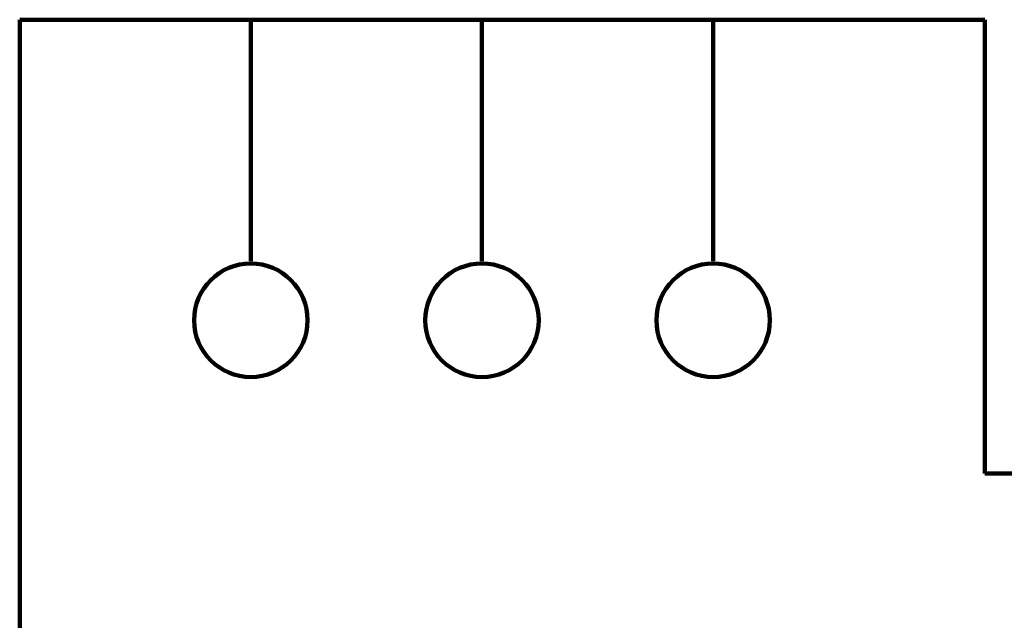
# Model space of a CAD drawing. Units: inches. Extents: x -3663 to 3857, y -3824 to 349.
# Drawn here: x 1347 to 1518, y -1508 to -1404 of the extents above; entities that cross this region are included whole.
import ezdxf

# ---------------------------------------------------------------- set-up
doc = ezdxf.new("R2010")
doc.units = ezdxf.units.IN
doc.header["$MEASUREMENT"] = 0
doc.layers.add('1_CONSTRUCTION', color=7, linetype='Continuous')

# ---------------------------------------------------------------- blocks, each defined once
blk = doc.blocks.new('block 701')
at = {"layer": '1_CONSTRUCTION', "color": 250, "lineweight": 158}
blk.add_lwpolyline([(1347.24, -1535.56), (1347.24, -1404.11)], dxfattribs=at)
blk = doc.blocks.new('block 702')
at = {"layer": '1_CONSTRUCTION', "color": 250, "lineweight": 158}
blk.add_lwpolyline([(1347.24, -1404.11), (1514.24, -1404.11)], dxfattribs=at)
blk = doc.blocks.new('block 771')
at = {"layer": '1_CONSTRUCTION', "color": 250, "lineweight": 158}
blk.add_lwpolyline([(1514.24, -1404.11), (1514.24, -1482.57)], dxfattribs=at)
blk = doc.blocks.new('block 772')
at = {"layer": '1_CONSTRUCTION', "color": 250, "lineweight": 158}
blk.add_lwpolyline([(1514.24, -1482.57), (1543.71, -1482.57)], dxfattribs=at)
blk = doc.blocks.new('block 1124')
at = {"layer": '1_CONSTRUCTION', "color": 40, "lineweight": 158}
blk.add_open_spline([(1457.42, -1456.08), (1457.42, -1450.65), (1461.82, -1446.26), (1467.24, -1446.26), (1472.67, -1446.26), (1477.06, -1450.65), (1477.06, -1456.08), (1477.06, -1461.5), (1472.67, -1465.9), (1467.24, -1465.9), (1461.82, -1465.9), (1457.42, -1461.5), (1457.42, -1456.08), (1457.42, -1456.08), (1457.42, -1456.08), (1457.42, -1456.08)], degree=3, knots=[0, 0, 0, 0, 1, 1, 1, 2, 2, 2, 3, 3, 3, 4, 4, 4, 5, 5, 5, 5], dxfattribs=at)
blk = doc.blocks.new('block 1125')
at = {"layer": '1_CONSTRUCTION', "color": 40, "lineweight": 158}
blk.add_lwpolyline([(1467.24, -1404.11), (1467.24, -1445.89)], dxfattribs=at)
blk = doc.blocks.new('block 1126')
at = {"layer": '1_CONSTRUCTION', "color": 40, "lineweight": 158}
blk.add_open_spline([(1417.42, -1456.08), (1417.42, -1450.65), (1421.82, -1446.26), (1427.24, -1446.26), (1432.67, -1446.26), (1437.06, -1450.65), (1437.06, -1456.08), (1437.06, -1461.5), (1432.67, -1465.9), (1427.24, -1465.9), (1421.82, -1465.9), (1417.42, -1461.5), (1417.42, -1456.08), (1417.42, -1456.08), (1417.42, -1456.08), (1417.42, -1456.08)], degree=3, knots=[0, 0, 0, 0, 1, 1, 1, 2, 2, 2, 3, 3, 3, 4, 4, 4, 5, 5, 5, 5], dxfattribs=at)
blk = doc.blocks.new('block 1127')
at = {"layer": '1_CONSTRUCTION', "color": 40, "lineweight": 158}
blk.add_lwpolyline([(1427.24, -1404.11), (1427.24, -1445.89)], dxfattribs=at)
blk = doc.blocks.new('block 1128')
at = {"layer": '1_CONSTRUCTION', "color": 40, "lineweight": 158}
blk.add_open_spline([(1377.42, -1456.08), (1377.42, -1450.65), (1381.82, -1446.26), (1387.24, -1446.26), (1392.67, -1446.26), (1397.06, -1450.65), (1397.06, -1456.08), (1397.06, -1461.5), (1392.67, -1465.9), (1387.24, -1465.9), (1381.82, -1465.9), (1377.42, -1461.5), (1377.42, -1456.08), (1377.42, -1456.08), (1377.42, -1456.08), (1377.42, -1456.08)], degree=3, knots=[0, 0, 0, 0, 1, 1, 1, 2, 2, 2, 3, 3, 3, 4, 4, 4, 5, 5, 5, 5], dxfattribs=at)
blk = doc.blocks.new('block 1129')
at = {"layer": '1_CONSTRUCTION', "color": 40, "lineweight": 158}
blk.add_lwpolyline([(1387.24, -1404.11), (1387.24, -1445.89)], dxfattribs=at)

msp = doc.modelspace()

# ---------------------------------------------------------------- block references
at = {"layer": '1_CONSTRUCTION'}
for name in ['block 701', 'block 702', 'block 1129', 'block 1127', 'block 1125', 'block 771', 'block 1128', 'block 1126', 'block 1124', 'block 772']:
    msp.add_blockref(name, (0, 0), dxfattribs=at)

doc.saveas('drawing.dxf')
